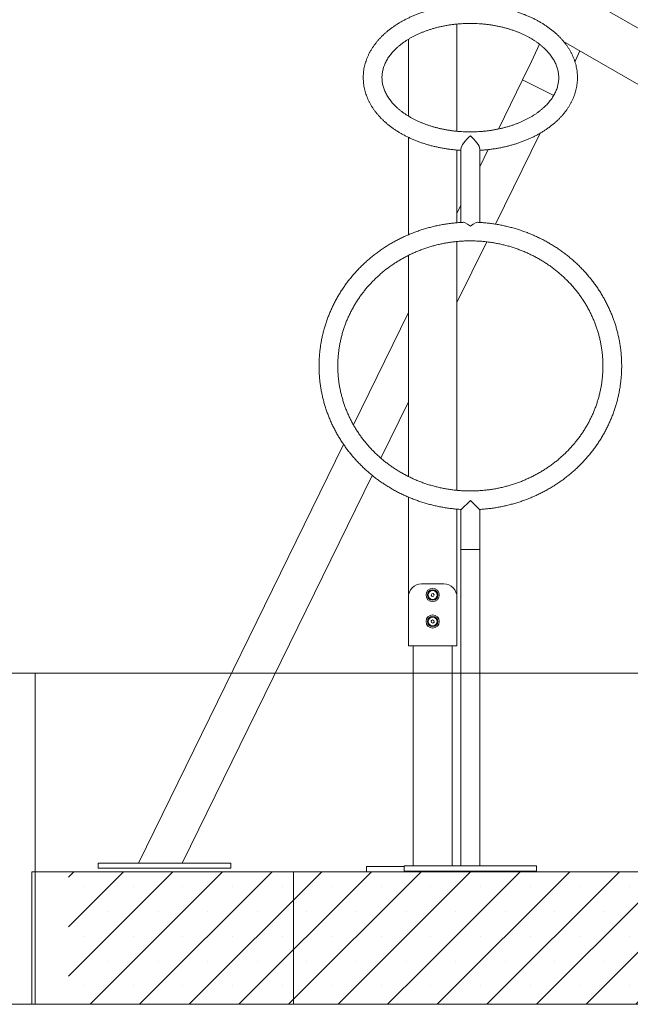
# Model space of a CAD drawing. Units: millimetres. Extents: x 150 to 12450, y 147 to 8760.
# Drawn here: x 8837 to 9666, y 2265 to 3603 of the extents above; entities that cross this region are included whole.
import ezdxf

# ---------------------------------------------------------------- set-up
doc = ezdxf.new("R2010")
doc.units = ezdxf.units.MM
doc.linetypes.add('SLD-Durchgehend', pattern=[0])

msp = doc.modelspace()

# ---------------------------------------------------------------- hatches: boundary and pattern name
at = {"ltscale": 30}
h = msp.add_hatch(dxfattribs=at)
h.set_pattern_fill('GRASS', color=256, scale=5, style=0)
h.paths.add_polyline_path([(8389.102, 2714.951), (8389.102, 2264.951), (8858.414, 2264.951), (8858.414, 2714.951)], flags=0)
h = msp.add_hatch(dxfattribs=at)
h.set_pattern_fill('AR-CONC', color=256, scale=10, style=0)
h.paths.add_polyline_path([(11926.882, 2444.951), (11926.882, 2264.951), (11983.175, 2264.951), (11983.175, 2714.951), (8858.414, 2714.951), (8858.414, 2264.951), (8903.464, 2264.951), (8903.464, 2444.951), (9209.192, 2444.951), (9236.192, 2444.951), (9383.464, 2444.951), (9689.192, 2444.951), (10152.66, 2444.951), (10221.136, 2444.951), (10346.192, 2444.951), (10593.136, 2444.951), (10632.659, 2444.951), (10632.659, 2264.951), (10807.009, 2264.951), (10807.009, 2444.951), (11287.009, 2444.951), (11287.009, 2264.951), (11446.882, 2264.951), (11446.882, 2444.951)], flags=0)
h = msp.add_hatch(dxfattribs=at)
h.set_pattern_fill('SACNCR', color=256, scale=20, style=0)
h.paths.add_polyline_path([(8903.464, 2264.951), (9383.464, 2264.951), (9383.464, 2444.951), (9236.192, 2444.951), (9209.192, 2444.951), (8903.464, 2444.951)], flags=0)
h = msp.add_hatch(dxfattribs=at)
h.set_pattern_fill('SACNCR', color=256, scale=20, style=0)
h.paths.add_polyline_path([(9383.464, 2264.951), (9689.192, 2264.951), (9689.192, 2444.951), (9383.464, 2444.951)], flags=0)

# ---------------------------------------------------------------- linework, layer by layer
at = {"color": 7, "linetype": 'SLD-Durchgehend', "lineweight": 15, "ltscale": 30}
for p, q in [((9537.451, 3671.695), (9839.645, 3497.223)), ((9431.005, 3596.923), (9431.005, 3451.287)), ((9365.005, 3471.95), (9365.005, 3576.26)), ((9839.645, 3421.013), (9575.597, 3573.461)), ((9519.837, 3520.936), (9487.181, 3454.291)), ((9365.005, 3310.614), (9365.005, 3443.045)), ((9483.25, 3325.047), (9543.763, 3448.54)), ((9431.005, 3425.747), (9431.005, 3326.999)), ((9436.472, 3427.285), (9436.472, 3327.382)), ((9461.912, 3327.387), (9461.912, 3427.285)), ((9473.491, 3426.351), (9461.912, 3402.722)), ((9436.472, 3350.804), (9431.005, 3339.648)), ((9458.37, 3327.578), (9458.49, 3327.549)), ((9431.005, 3301.443), (9431.005, 2963.357)), ((9431.005, 3218.426), (9471.469, 3301.004)), ((9365.005, 2982.219), (9365.005, 3282.582)), ((9365.005, 3204.956), (9290.33, 3052.559)), ((9327.509, 3007.212), (9365.005, 3083.734)), ((9277.146, 3025.653), (8998.462, 2456.919)), ((9057.862, 2456.919), (9315.985, 2983.694)), ((9365.005, 2818.151), (9365.005, 2954.22)), ((9449.192, 2949.762), (9436.472, 2937.042)), ((9461.912, 2937.042), (9449.192, 2949.762)), ((9431.005, 2937.831), (9431.005, 2818.151)), ((9436.472, 2937.042), (9436.472, 2882.789)), ((9461.912, 2882.789), (9461.912, 2937.042)), ((9436.472, 2882.789), (9436.472, 2453.189)), ((9461.912, 2882.789), (9436.472, 2882.789)), ((9461.912, 2453.189), (9461.912, 2882.789)), ((9413.005, 2836.151), (9383.005, 2836.151)), ((9398.777, 2823.081), (9396.72, 2822.785)), ((9400.063, 2821.448), (9398.777, 2823.081)), ((9365.005, 2818.151), (9365.005, 2752.151)), ((9396.72, 2822.785), (9395.948, 2820.855)), ((9395.948, 2820.855), (9397.234, 2819.221)), ((9397.234, 2819.221), (9399.291, 2819.518)), ((9399.291, 2819.518), (9400.063, 2821.448)), ((9431.005, 2752.151), (9431.005, 2818.151)), ((9397.826, 2787.222), (9396.122, 2786.031)), ((9396.122, 2786.031), (9396.302, 2783.96)), ((9396.302, 2783.96), (9398.185, 2783.081)), ((9399.709, 2786.342), (9397.826, 2787.222)), ((9398.185, 2783.081), (9399.889, 2784.272)), ((9399.889, 2784.272), (9399.709, 2786.342)), ((9365.005, 2752.151), (9431.005, 2752.151)), ((9371.335, 2752.151), (9371.335, 2453.189)), ((9424.675, 2453.189), (9424.675, 2752.151)), ((8943.862, 2456.919), (8943.862, 2449.719)), ((8943.862, 2456.919), (9123.862, 2456.919)), ((8943.862, 2449.719), (9123.862, 2449.719)), ((9123.862, 2456.919), (9123.862, 2449.719)), ((9308.005, 2452.151), (9308.005, 2444.951)), ((9308.005, 2452.151), (9359.192, 2452.151)), ((9359.192, 2453.189), (9539.192, 2453.189)), ((9359.192, 2453.189), (9359.192, 2445.989)), ((9539.192, 2453.189), (9539.192, 2445.989)), ((8853.862, 2264.951), (8853.862, 2444.951)), ((9209.192, 2444.951), (8853.862, 2444.951)), ((9209.192, 2264.951), (9209.192, 2444.951)), ((9689.192, 2444.951), (9209.192, 2444.951)), ((9359.192, 2445.989), (9539.192, 2445.989)), ((9488.005, 2445.989), (9488.005, 2444.951)), ((9209.192, 2264.951), (8853.862, 2264.951)), ((9689.192, 2264.951), (9209.192, 2264.951))]:
    msp.add_line(p, q, dxfattribs=at)
at = {"color": 8, "linetype": 'SLD-Durchgehend', "lineweight": 15, "ltscale": 30}
msp.add_line((9562.458, 3500.052), (9519.837, 3520.936), dxfattribs=at)
at = {"color": 7, "linetype": 'SLD-Durchgehend', "lineweight": 15, "ltscale": 30, "true_color": 0xffffff}
for p, q in [((8389.102, 2714.951), (8858.414, 2714.951)), ((8858.414, 2264.951), (8858.414, 2714.951)), ((8858.414, 2714.951), (11983.175, 2714.951)), ((8858.414, 2714.951), (8858.414, 2264.951)), ((8389.102, 2264.951), (8858.414, 2264.951)), ((8858.414, 2264.951), (11983.175, 2264.951))]:
    msp.add_line(p, q, dxfattribs=at)
at = {"color": 7, "linetype": 'SLD-Durchgehend', "lineweight": 15, "ltscale": 30, "flags": 128}
for points in [[(9543.187, 3569.511), (9532.09, 3546.191), (9519.837, 3520.936)], [(9591.085, 3546.025), (9591.731, 3547.394), (9597.911, 3560.578)]]:
    msp.add_lwpolyline(points, dxfattribs=at)
at = {"color": 7, "linetype": 'SLD-Durchgehend', "lineweight": 15, "ltscale": 900}
for centre, radius in [((9398.005, 2821.151), 9), ((9398.005, 2821.151), 7.089), ((9398.005, 2821.151), 6), ((9398.005, 2785.151), 9), ((9398.005, 2785.151), 7.089), ((9398.005, 2785.151), 6)]:
    msp.add_circle(centre, radius, dxfattribs=at)
for centre, start, end in [((9383.005, 2818.151), 90, 180), ((9413.005, 2818.151), 0, 90)]:
    msp.add_arc(centre, 18, start, end, dxfattribs=at)
for centre, major_axis, start_param, end_param in [((9449.192, 3437.685), (12.126, 12.126), 1.26398257, 2.83477889), ((9449.192, 3437.685), (-12.126, 12.126), 3.44840641, 5.01920274), ((9449.192, 3315.05), (-12.126, 12.126), 5.01920274, 6.18850059), ((9449.192, 3315.05), (12.126, 12.126), 0.1032937, 1.26398257)]:
    msp.add_ellipse(centre, major_axis=major_axis, ratio=0.31681789, start_param=start_param, end_param=end_param, dxfattribs=at)
at = {"color": 7, "linetype": 'SLD-Durchgehend', "lineweight": 15, "ltscale": 30}
for points, knots in [([(9443.873, 3623.167), (9443.355, 3623.159), (9441.084, 3623.12), (9437.069, 3622.922), (9431.836, 3622.571), (9426.624, 3622.084), (9421.441, 3621.473), (9416.292, 3620.735), (9411.185, 3619.872), (9406.125, 3618.885), (9401.12, 3617.774), (9396.174, 3616.541), (9391.296, 3615.187), (9386.49, 3613.713), (9381.763, 3612.12), (9377.122, 3610.41), (9372.572, 3608.585), (9368.119, 3606.647), (9363.769, 3604.597), (9359.529, 3602.437), (9355.404, 3600.171), (9351.4, 3597.799), (9347.523, 3595.326), (9343.778, 3592.753), (9340.172, 3590.085), (9336.71, 3587.323), (9333.397, 3584.472), (9330.239, 3581.536), (9327.24, 3578.519), (9324.406, 3575.425), (9321.74, 3572.259), (9319.248, 3569.026), (9316.933, 3565.731), (9314.799, 3562.381), (9312.847, 3558.979), (9311.081, 3555.532), (9309.503, 3552.045), (9308.113, 3548.524), (9306.914, 3544.974), (9305.905, 3541.401), (9305.088, 3537.809), (9304.461, 3534.203), (9304.025, 3530.588), (9303.78, 3526.968), (9303.724, 3523.348), (9303.859, 3519.732), (9304.183, 3516.124), (9304.695, 3512.529), (9305.395, 3508.95), (9306.283, 3505.392), (9307.357, 3501.858), (9308.617, 3498.353), (9310.062, 3494.88), (9311.691, 3491.444), (9313.502, 3488.049), (9315.495, 3484.701), (9317.666, 3481.403), (9320.015, 3478.16), (9322.537, 3474.978), (9325.229, 3471.861), (9328.089, 3468.813), (9331.112, 3465.84), (9334.293, 3462.946), (9337.629, 3460.135), (9341.113, 3457.411), (9344.74, 3454.778), (9348.506, 3452.24), (9352.405, 3449.8), (9356.43, 3447.46), (9360.576, 3445.225), (9364.837, 3443.096), (9369.207, 3441.076), (9373.68, 3439.167), (9378.249, 3437.372), (9382.909, 3435.692), (9387.653, 3434.129), (9392.475, 3432.684), (9397.369, 3431.359), (9402.328, 3430.156), (9407.347, 3429.075), (9412.418, 3428.118), (9417.536, 3427.286), (9422.693, 3426.578), (9427.884, 3426.001), (9432.479, 3425.587), (9435.349, 3425.419), (9436.472, 3425.354)], [0, 0, 0, 0, 0.00360162, 0.01578732, 0.02797431, 0.0401632, 0.05235455, 0.06454894, 0.07674691, 0.08894896, 0.10115558, 0.11336716, 0.12558405, 0.13780652, 0.15003472, 0.16226868, 0.17450829, 0.18675325, 0.19900304, 0.21125691, 0.22351381, 0.23577233, 0.2480301, 0.26028485, 0.27253386, 0.28477396, 0.29700152, 0.30921249, 0.32140249, 0.33356684, 0.34570076, 0.35779949, 0.36985853, 0.38187385, 0.39384209, 0.40576084, 0.41762879, 0.42944588, 0.44121341, 0.45293408, 0.46461191, 0.4762522, 0.48786133, 0.4994466, 0.511016, 0.52257795, 0.53413902, 0.54570695, 0.55729007, 0.56889619, 0.58053237, 0.59220472, 0.60391826, 0.61567676, 0.62748269, 0.63933723, 0.65124025, 0.66319048, 0.67518561, 0.68722249, 0.69929735, 0.71140598, 0.72354395, 0.73570681, 0.74789021, 0.76009005, 0.77230258, 0.78452441, 0.79675259, 0.80898456, 0.82121812, 0.83345109, 0.84568222, 0.8579105, 0.87013526, 0.882356, 0.89457247, 0.90678456, 0.91899231, 0.93119589, 0.94339555, 0.95559163, 0.96778455, 0.97997477, 0.99216278, 1, 1, 1, 1]), ([(9594.632, 3524.105), (9594.626, 3524.808), (9594.608, 3526.715), (9594.425, 3529.826), (9594.033, 3533.429), (9593.45, 3537.019), (9592.679, 3540.591), (9591.722, 3544.14), (9590.579, 3547.664), (9589.25, 3551.158), (9587.736, 3554.617), (9586.039, 3558.038), (9584.159, 3561.416), (9582.1, 3564.747), (9579.862, 3568.024), (9577.449, 3571.245), (9574.863, 3574.404), (9572.107, 3577.495), (9569.186, 3580.516), (9566.104, 3583.46), (9562.864, 3586.323), (9559.473, 3589.102), (9555.935, 3591.793), (9552.255, 3594.391), (9548.439, 3596.893), (9544.492, 3599.296), (9540.421, 3601.597), (9536.232, 3603.793), (9531.929, 3605.881), (9527.52, 3607.86), (9523.011, 3609.727), (9518.407, 3611.479), (9513.715, 3613.116), (9508.941, 3614.635), (9504.091, 3616.035), (9499.172, 3617.315), (9494.19, 3618.472), (9489.151, 3619.507), (9484.062, 3620.418), (9478.929, 3621.204), (9473.758, 3621.864), (9468.557, 3622.398), (9463.331, 3622.802), (9458.508, 3623.071), (9455.424, 3623.146), (9454.092, 3623.179)], [0, 0, 0, 0, 0.01322009, 0.03590734, 0.05859848, 0.08130927, 0.10405572, 0.12685267, 0.14971331, 0.17264889, 0.19566835, 0.21877816, 0.24198221, 0.26528183, 0.28867593, 0.3121612, 0.33573245, 0.35938301, 0.38310508, 0.40689021, 0.43072965, 0.45461471, 0.47853701, 0.50248875, 0.52646282, 0.55045288, 0.57445343, 0.59845979, 0.62246749, 0.64647304, 0.67047417, 0.69446917, 0.71845684, 0.7424364, 0.76640746, 0.79036992, 0.81432396, 0.83826998, 0.86220855, 0.88614038, 0.91006634, 0.93398734, 0.95790441, 0.98181862, 1, 1, 1, 1]), ([(9569.192, 3524.105), (9569.188, 3523.662), (9569.175, 3522.261), (9569.019, 3519.904), (9568.65, 3517.038), (9568.09, 3514.184), (9567.345, 3511.348), (9566.418, 3508.538), (9565.312, 3505.757), (9564.031, 3503.009), (9562.578, 3500.296), (9560.955, 3497.621), (9559.166, 3494.986), (9557.213, 3492.394), (9555.097, 3489.847), (9552.822, 3487.347), (9550.389, 3484.899), (9547.801, 3482.505), (9545.062, 3480.168), (9542.174, 3477.894), (9539.141, 3475.684), (9535.967, 3473.544), (9532.656, 3471.476), (9529.212, 3469.486), (9525.641, 3467.576), (9521.947, 3465.751), (9518.136, 3464.014), (9514.215, 3462.368), (9510.188, 3460.816), (9506.062, 3459.363), (9501.844, 3458.01), (9497.54, 3456.761), (9493.157, 3455.617), (9488.702, 3454.581), (9484.183, 3453.656), (9479.606, 3452.843), (9474.979, 3452.144), (9470.31, 3451.56), (9465.605, 3451.093), (9460.874, 3450.743), (9456.124, 3450.511), (9451.362, 3450.397), (9446.596, 3450.403), (9441.834, 3450.527), (9437.085, 3450.769), (9432.355, 3451.13), (9427.654, 3451.608), (9422.987, 3452.202), (9418.364, 3452.912), (9413.791, 3453.735), (9409.277, 3454.67), (9404.828, 3455.716), (9400.452, 3456.869), (9396.155, 3458.128), (9391.946, 3459.49), (9387.829, 3460.952), (9383.813, 3462.512), (9379.903, 3464.165), (9376.106, 3465.909), (9372.426, 3467.74), (9368.871, 3469.654), (9365.444, 3471.648), (9362.151, 3473.717), (9358.997, 3475.857), (9355.985, 3478.065), (9353.12, 3480.335), (9350.405, 3482.663), (9347.843, 3485.046), (9345.437, 3487.479), (9343.19, 3489.959), (9341.102, 3492.482), (9339.177, 3495.044), (9337.415, 3497.643), (9335.818, 3500.276), (9334.388, 3502.942), (9333.125, 3505.638), (9332.031, 3508.364), (9331.109, 3511.118), (9330.362, 3513.899), (9329.791, 3516.706), (9329.401, 3519.537), (9329.195, 3522.386), (9329.175, 3525.249), (9329.345, 3528.118), (9329.704, 3530.985), (9330.252, 3533.84), (9330.985, 3536.677), (9331.9, 3539.489), (9332.994, 3542.272), (9334.264, 3545.023), (9335.705, 3547.738), (9337.317, 3550.415), (9339.095, 3553.053), (9341.038, 3555.648), (9343.143, 3558.198), (9345.408, 3560.701), (9347.83, 3563.153), (9350.408, 3565.551), (9353.137, 3567.891), (9356.015, 3570.17), (9359.039, 3572.384), (9362.204, 3574.529), (9365.506, 3576.601), (9368.942, 3578.596), (9372.505, 3580.512), (9376.19, 3582.342), (9379.993, 3584.086), (9383.908, 3585.738), (9387.928, 3587.295), (9392.047, 3588.755), (9396.26, 3590.115), (9400.558, 3591.371), (9404.936, 3592.522), (9409.386, 3593.565), (9413.902, 3594.497), (9418.475, 3595.318), (9423.099, 3596.024), (9427.766, 3596.616), (9432.468, 3597.091), (9437.198, 3597.449), (9441.947, 3597.689), (9446.709, 3597.81), (9451.475, 3597.812), (9456.237, 3597.696), (9460.987, 3597.461), (9465.718, 3597.108), (9470.422, 3596.638), (9475.091, 3596.051), (9479.717, 3595.349), (9484.294, 3594.533), (9488.812, 3593.606), (9493.266, 3592.567), (9497.647, 3591.421), (9501.949, 3590.169), (9506.164, 3588.814), (9510.287, 3587.358), (9514.31, 3585.805), (9518.227, 3584.158), (9522.032, 3582.419), (9525.719, 3580.594), (9529.283, 3578.685), (9532.718, 3576.697), (9536.02, 3574.632), (9539.184, 3572.497), (9542.205, 3570.294), (9545.08, 3568.028), (9547.805, 3565.703), (9550.377, 3563.323), (9552.793, 3560.893), (9555.051, 3558.416), (9557.149, 3555.896), (9559.085, 3553.337), (9560.858, 3550.74), (9562.466, 3548.109), (9563.907, 3545.445), (9565.181, 3542.751), (9566.286, 3540.027), (9567.219, 3537.275), (9567.978, 3534.495), (9568.562, 3531.69), (9568.961, 3528.861), (9569.163, 3526.33), (9569.184, 3524.743), (9569.192, 3524.105)], [0, 0, 0, 0, 0.00311461, 0.00984174, 0.0165577, 0.02324284, 0.02988221, 0.03646603, 0.04298977, 0.04945328, 0.05585962, 0.06221385, 0.06852209, 0.0747908, 0.08102627, 0.08723443, 0.09342058, 0.09958946, 0.10574513, 0.11189107, 0.1180302, 0.12416495, 0.1302973, 0.13642885, 0.14256048, 0.14869324, 0.15482794, 0.16096518, 0.16710537, 0.17324876, 0.17939548, 0.18554555, 0.19169892, 0.19785544, 0.20401493, 0.21017713, 0.21634178, 0.22250855, 0.22867713, 0.23484715, 0.24101824, 0.24719003, 0.25336213, 0.25953415, 0.26570556, 0.27187598, 0.27804502, 0.2842123, 0.29037744, 0.29654011, 0.30269996, 0.30885669, 0.31501001, 0.32115969, 0.32730555, 0.33344744, 0.33958533, 0.34571925, 0.35184934, 0.35797589, 0.36409934, 0.37022033, 0.3763397, 0.38245853, 0.38857779, 0.39469915, 0.40082467, 0.40695686, 0.41309872, 0.41925381, 0.42542627, 0.43162084, 0.43784289, 0.44409827, 0.45039324, 0.45673415, 0.46312703, 0.46957694, 0.4760871, 0.48265785, 0.4892855, 0.49596148, 0.50267207, 0.50939927, 0.51611661, 0.5228043, 0.52944703, 0.5360347, 0.54256244, 0.54902984, 0.5554398, 0.56179728, 0.56810835, 0.57437946, 0.58061693, 0.58682671, 0.59301417, 0.59918405, 0.60534047, 0.61148695, 0.61762646, 0.62376143, 0.62989388, 0.63602544, 0.64215703, 0.64828969, 0.65442425, 0.66056131, 0.66670129, 0.67284446, 0.67899096, 0.68514082, 0.69129397, 0.69745029, 0.70360959, 0.70977162, 0.71593611, 0.72210276, 0.72827123, 0.73444116, 0.7406122, 0.74678395, 0.75295605, 0.75912809, 0.76529955, 0.77147005, 0.77763919, 0.78380659, 0.78997189, 0.79613473, 0.80229478, 0.80845172, 0.81460527, 0.8207552, 0.82690131, 0.83304347, 0.83918162, 0.84531579, 0.85144613, 0.85757291, 0.86369654, 0.86981767, 0.87593712, 0.88205596, 0.88817515, 0.89429631, 0.90042149, 0.90655316, 0.91269428, 0.91884837, 0.92501955, 0.93121251, 0.93743257, 0.94368557, 0.94997774, 0.95631544, 0.96270473, 0.96915076, 0.97565692, 0.98222374, 0.98884786, 0.99552103, 1, 1, 1, 1]), ([(9461.912, 3425.355), (9462.807, 3425.405), (9465.449, 3425.552), (9469.818, 3425.935), (9475.013, 3426.494), (9480.176, 3427.186), (9485.299, 3428.002), (9490.377, 3428.943), (9495.404, 3430.008), (9500.372, 3431.196), (9505.277, 3432.505), (9510.11, 3433.935), (9514.867, 3435.483), (9519.541, 3437.149), (9524.126, 3438.932), (9528.616, 3440.828), (9533.005, 3442.837), (9537.286, 3444.955), (9541.455, 3447.182), (9545.505, 3449.515), (9549.43, 3451.951), (9553.225, 3454.487), (9556.883, 3457.12), (9560.4, 3459.847), (9563.769, 3462.665), (9566.986, 3465.57), (9570.044, 3468.557), (9572.941, 3471.623), (9575.669, 3474.763), (9578.226, 3477.971), (9580.608, 3481.244), (9582.81, 3484.574), (9584.83, 3487.958), (9586.666, 3491.388), (9588.314, 3494.861), (9589.774, 3498.37), (9591.045, 3501.91), (9592.125, 3505.475), (9593.014, 3509.061), (9593.711, 3512.662), (9594.219, 3516.274), (9594.528, 3519.828), (9594.626, 3522.44), (9594.631, 3523.844), (9594.632, 3524.105)], [0, 0, 0, 0, 0.01269994, 0.03750245, 0.06230954, 0.08712239, 0.11194212, 0.13676979, 0.16160639, 0.1864528, 0.21130978, 0.23617792, 0.26105764, 0.28594909, 0.31085216, 0.33576638, 0.36069089, 0.38562434, 0.41056483, 0.43550982, 0.46045515, 0.48539617, 0.51032767, 0.53524355, 0.56013677, 0.58499941, 0.60982276, 0.63459752, 0.65931399, 0.68396244, 0.70853345, 0.7330184, 0.7574099, 0.78170228, 0.80589198, 0.82997792, 0.85396169, 0.87784772, 0.90164322, 0.92535801, 0.94900431, 0.97259634, 0.99488884, 1, 1, 1, 1]), ([(9440.185, 3327.56), (9439.312, 3327.529), (9436.356, 3327.424), (9431.33, 3327.054), (9425.113, 3326.456), (9418.919, 3325.668), (9412.752, 3324.704), (9406.62, 3323.561), (9400.526, 3322.242), (9394.478, 3320.747), (9388.48, 3319.077), (9382.539, 3317.236), (9376.659, 3315.223), (9370.846, 3313.041), (9365.106, 3310.692), (9359.444, 3308.178), (9353.864, 3305.502), (9348.373, 3302.665), (9342.975, 3299.671), (9337.676, 3296.523), (9332.48, 3293.223), (9327.391, 3289.773), (9322.416, 3286.179), (9317.558, 3282.442), (9312.822, 3278.567), (9308.212, 3274.557), (9303.732, 3270.415), (9299.387, 3266.146), (9295.181, 3261.753), (9291.117, 3257.241), (9287.2, 3252.614), (9283.432, 3247.876), (9279.818, 3243.031), (9276.361, 3238.084), (9273.063, 3233.04), (9269.929, 3227.903), (9266.96, 3222.678), (9264.159, 3217.37), (9261.53, 3211.983), (9259.074, 3206.524), (9256.794, 3200.996), (9254.692, 3195.405), (9252.769, 3189.756), (9251.027, 3184.055), (9249.469, 3178.306), (9248.095, 3172.515), (9246.907, 3166.687), (9245.905, 3160.828), (9245.091, 3154.943), (9244.466, 3149.037), (9244.029, 3143.116), (9243.782, 3137.185), (9243.724, 3131.25), (9243.856, 3125.316), (9244.177, 3119.388), (9244.687, 3113.473), (9245.386, 3107.575), (9246.273, 3101.701), (9247.347, 3095.854), (9248.607, 3090.041), (9250.053, 3084.268), (9251.682, 3078.538), (9253.493, 3072.858), (9255.485, 3067.233), (9257.656, 3061.668), (9260.003, 3056.169), (9262.525, 3050.739), (9265.22, 3045.385), (9268.084, 3040.11), (9271.116, 3034.921), (9274.312, 3029.822), (9277.67, 3024.817), (9281.186, 3019.911), (9284.857, 3015.109), (9288.681, 3010.415), (9292.652, 3005.833), (9296.769, 3001.369), (9301.026, 2997.025), (9305.421, 2992.806), (9309.948, 2988.716), (9314.604, 2984.758), (9319.385, 2980.937), (9324.286, 2977.255), (9329.303, 2973.717), (9334.43, 2970.325), (9339.664, 2967.083), (9344.999, 2963.994), (9350.431, 2961.06), (9355.954, 2958.284), (9361.563, 2955.669), (9367.253, 2953.218), (9373.02, 2950.932), (9378.857, 2948.814), (9384.759, 2946.866), (9390.721, 2945.089), (9396.737, 2943.485), (9402.802, 2942.056), (9408.909, 2940.803), (9415.054, 2939.727), (9421.231, 2938.827), (9427.434, 2938.116), (9432.642, 2937.642), (9435.784, 2937.474), (9436.848, 2937.417)], [0, 0, 0, 0, 0.004211, 0.01423962, 0.02426818, 0.03429663, 0.04432491, 0.05435296, 0.06438073, 0.07440816, 0.08443518, 0.09446175, 0.1044878, 0.11451327, 0.12453809, 0.13456222, 0.14458559, 0.15460814, 0.16462981, 0.17465055, 0.18467029, 0.19468898, 0.20470656, 0.21472299, 0.22473821, 0.23475217, 0.24476483, 0.25477615, 0.2647861, 0.27479464, 0.28480174, 0.29480739, 0.30481156, 0.31481426, 0.32481548, 0.33481522, 0.34481349, 0.35481033, 0.36480575, 0.37479979, 0.3847925, 0.39478393, 0.40477414, 0.4147632, 0.42475118, 0.43473816, 0.44472424, 0.45470952, 0.46469408, 0.47467804, 0.48466151, 0.4946446, 0.50462743, 0.51461012, 0.52459275, 0.53457543, 0.54455829, 0.55454143, 0.56452498, 0.57450904, 0.58449372, 0.59447913, 0.60446536, 0.6144525, 0.62444064, 0.63442986, 0.64442023, 0.65441182, 0.66440467, 0.67439884, 0.68439437, 0.69439129, 0.70438963, 0.7143894, 0.72439062, 0.73439329, 0.7443974, 0.75440296, 0.76440993, 0.7744183, 0.78442805, 0.79443914, 0.80445154, 0.81446521, 0.82448012, 0.83449621, 0.84451344, 0.85453176, 0.86455112, 0.87457147, 0.88459275, 0.89461491, 0.90463789, 0.91466165, 0.92468611, 0.93471123, 0.94473696, 0.95476322, 0.96478998, 0.97481716, 0.98484472, 0.9948726, 1, 1, 1, 1]), ([(9439.774, 3327.544), (9439.793, 3327.555), (9439.837, 3327.58), (9439.897, 3327.589), (9439.931, 3327.594)], [0, 0, 0, 0, 0.42604454, 1, 1, 1, 1]), ([(9654.632, 3132.406), (9654.626, 3133.484), (9654.61, 3136.541), (9654.436, 3141.574), (9654.05, 3147.498), (9653.473, 3153.407), (9652.709, 3159.298), (9651.756, 3165.163), (9650.617, 3170.999), (9649.291, 3176.798), (9647.781, 3182.557), (9646.088, 3188.27), (9644.213, 3193.931), (9642.159, 3199.535), (9639.926, 3205.078), (9637.517, 3210.554), (9634.934, 3215.958), (9632.18, 3221.285), (9629.256, 3226.53), (9626.167, 3231.688), (9622.914, 3236.755), (9619.5, 3241.725), (9615.929, 3246.595), (9612.204, 3251.36), (9608.328, 3256.015), (9604.306, 3260.556), (9600.139, 3264.979), (9595.833, 3269.28), (9591.392, 3273.454), (9586.819, 3277.498), (9582.118, 3281.409), (9577.295, 3285.181), (9572.353, 3288.813), (9567.297, 3292.3), (9562.132, 3295.64), (9556.862, 3298.829), (9551.493, 3301.864), (9546.028, 3304.743), (9540.475, 3307.462), (9534.836, 3310.02), (9529.118, 3312.414), (9523.327, 3314.641), (9517.466, 3316.7), (9511.543, 3318.588), (9505.561, 3320.305), (9499.527, 3321.847), (9493.447, 3323.215), (9487.326, 3324.406), (9481.169, 3325.42), (9474.982, 3326.256), (9468.772, 3326.907), (9463.208, 3327.35), (9459.712, 3327.499), (9458.297, 3327.559)], [0, 0, 0, 0, 0.01083104, 0.03069551, 0.05056047, 0.07042561, 0.09029118, 0.11015741, 0.13002451, 0.14989271, 0.16976223, 0.18963325, 0.20950598, 0.22938059, 0.24925724, 0.26913609, 0.28901727, 0.3089009, 0.3287871, 0.34867595, 0.36856753, 0.3884619, 0.40835911, 0.42825917, 0.44816212, 0.46806795, 0.48797665, 0.5078882, 0.52780257, 0.54771971, 0.56763956, 0.58756207, 0.60748716, 0.62741475, 0.64734476, 0.66727709, 0.68721166, 0.70714837, 0.72708711, 0.74702777, 0.76697026, 0.78691445, 0.80686025, 0.82680754, 0.84675621, 0.86670614, 0.88665723, 0.90660937, 0.92656243, 0.94651632, 0.96647091, 0.9864261, 1, 1, 1, 1]), ([(9629.192, 3132.406), (9629.187, 3131.475), (9629.172, 3128.707), (9629.007, 3124.102), (9628.629, 3118.599), (9628.059, 3113.111), (9627.302, 3107.644), (9626.357, 3102.202), (9625.226, 3096.792), (9623.909, 3091.42), (9622.408, 3086.091), (9620.725, 3080.811), (9618.862, 3075.586), (9616.82, 3070.42), (9614.601, 3065.32), (9612.209, 3060.291), (9609.646, 3055.338), (9606.913, 3050.466), (9604.015, 3045.68), (9600.954, 3040.986), (9597.734, 3036.389), (9594.358, 3031.893), (9590.829, 3027.502), (9587.152, 3023.222), (9583.329, 3019.058), (9579.366, 3015.012), (9575.267, 3011.09), (9571.035, 3007.296), (9566.675, 3003.633), (9562.192, 3000.106), (9557.591, 2996.718), (9552.876, 2993.473), (9548.052, 2990.374), (9543.125, 2987.424), (9538.099, 2984.626), (9532.98, 2981.984), (9527.773, 2979.499), (9522.483, 2977.176), (9517.117, 2975.015), (9511.68, 2973.02), (9506.177, 2971.192), (9500.615, 2969.534), (9494.998, 2968.046), (9489.334, 2966.732), (9483.628, 2965.591), (9477.885, 2964.625), (9472.113, 2963.835), (9466.317, 2963.223), (9460.502, 2962.788), (9454.676, 2962.531), (9448.845, 2962.452), (9443.013, 2962.552), (9437.189, 2962.83), (9431.377, 2963.286), (9425.583, 2963.92), (9419.815, 2964.73), (9414.078, 2965.717), (9408.377, 2966.878), (9402.719, 2968.213), (9397.11, 2969.721), (9391.556, 2971.399), (9386.062, 2973.246), (9380.635, 2975.26), (9375.279, 2977.439), (9370.001, 2979.78), (9364.806, 2982.282), (9359.7, 2984.941), (9354.687, 2987.755), (9349.774, 2990.721), (9344.964, 2993.836), (9340.264, 2997.096), (9335.679, 3000.498), (9331.212, 3004.039), (9326.869, 3007.714), (9322.654, 3011.521), (9318.572, 3015.454), (9314.626, 3019.511), (9310.822, 3023.686), (9307.163, 3027.975), (9303.653, 3032.375), (9300.296, 3036.879), (9297.094, 3041.485), (9294.053, 3046.186), (9291.174, 3050.977), (9288.461, 3055.855), (9285.916, 3060.814), (9283.543, 3065.848), (9281.344, 3070.952), (9279.322, 3076.122), (9277.478, 3081.351), (9275.814, 3086.634), (9274.333, 3091.965), (9273.035, 3097.34), (9271.923, 3102.751), (9270.997, 3108.195), (9270.259, 3113.663), (9269.709, 3119.152), (9269.348, 3124.655), (9269.176, 3130.167), (9269.194, 3135.681), (9269.401, 3141.192), (9269.798, 3146.693), (9270.383, 3152.18), (9271.157, 3157.645), (9272.118, 3163.084), (9273.266, 3168.491), (9274.599, 3173.86), (9276.116, 3179.185), (9277.814, 3184.46), (9279.694, 3189.68), (9281.751, 3194.841), (9283.985, 3199.935), (9286.392, 3204.957), (9288.971, 3209.904), (9291.718, 3214.768), (9294.63, 3219.546), (9297.705, 3224.231), (9300.939, 3228.82), (9304.329, 3233.307), (9307.87, 3237.688), (9311.561, 3241.958), (9315.395, 3246.113), (9319.371, 3250.148), (9323.482, 3254.059), (9327.725, 3257.842), (9332.096, 3261.492), (9336.589, 3265.008), (9341.201, 3268.383), (9345.926, 3271.616), (9350.759, 3274.702), (9355.695, 3277.639), (9360.729, 3280.423), (9365.856, 3283.052), (9371.071, 3285.522), (9376.367, 3287.832), (9381.739, 3289.978), (9387.183, 3291.958), (9392.691, 3293.771), (9398.258, 3295.415), (9403.879, 3296.887), (9409.547, 3298.187), (9415.257, 3299.313), (9421.002, 3300.263), (9426.777, 3301.037), (9432.575, 3301.634), (9438.391, 3302.054), (9444.217, 3302.295), (9450.049, 3302.358), (9455.88, 3302.243), (9461.704, 3301.949), (9467.515, 3301.477), (9473.306, 3300.828), (9479.072, 3300.002), (9484.806, 3299), (9490.504, 3297.824), (9496.157, 3296.474), (9501.762, 3294.951), (9507.311, 3293.258), (9512.799, 3291.397), (9518.22, 3289.368), (9523.569, 3287.175), (9528.84, 3284.819), (9534.028, 3282.304), (9539.126, 3279.631), (9544.13, 3276.803), (9549.035, 3273.824), (9553.835, 3270.697), (9558.525, 3267.424), (9563.101, 3264.01), (9567.557, 3260.457), (9571.889, 3256.77), (9576.092, 3252.952), (9580.163, 3249.008), (9584.096, 3244.941), (9587.887, 3240.756), (9591.534, 3236.456), (9595.031, 3232.048), (9598.375, 3227.534), (9601.562, 3222.92), (9604.59, 3218.211), (9607.454, 3213.411), (9610.153, 3208.526), (9612.682, 3203.561), (9615.04, 3198.52), (9617.224, 3193.41), (9619.231, 3188.235), (9621.059, 3183.001), (9622.707, 3177.714), (9624.172, 3172.378), (9625.454, 3167), (9626.55, 3161.586), (9627.459, 3156.14), (9628.181, 3150.669), (9628.715, 3145.179), (9629.058, 3139.675), (9629.182, 3135.415), (9629.19, 3132.992), (9629.192, 3132.406)], [0, 0, 0, 0, 0.00262204, 0.00779831, 0.01297473, 0.01815102, 0.0233271, 0.02850287, 0.03367824, 0.03885313, 0.04402745, 0.04920112, 0.05437409, 0.05954627, 0.06471763, 0.06988809, 0.07505763, 0.0802262, 0.08539378, 0.09056034, 0.09572586, 0.10089034, 0.10605378, 0.11121617, 0.11637752, 0.12153785, 0.12669718, 0.13185552, 0.1370129, 0.14216935, 0.1473249, 0.15247958, 0.15763343, 0.1627865, 0.1679388, 0.1730904, 0.17824132, 0.1833916, 0.1885413, 0.19369045, 0.19883908, 0.20398725, 0.209135, 0.21428236, 0.21942938, 0.22457609, 0.22972254, 0.23486877, 0.24001481, 0.24516071, 0.2503065, 0.25545224, 0.26059794, 0.26574364, 0.27088938, 0.2760352, 0.28118115, 0.28632725, 0.29147357, 0.29662012, 0.30176697, 0.30691414, 0.31206169, 0.31720966, 0.32235809, 0.32750702, 0.3326565, 0.33780658, 0.34295729, 0.34810869, 0.35326081, 0.3584137, 0.3635674, 0.36872195, 0.37387738, 0.37903374, 0.38419105, 0.38934934, 0.39450865, 0.39966899, 0.40483037, 0.40999282, 0.41515634, 0.42032092, 0.42548657, 0.43065328, 0.43582101, 0.44098976, 0.44615948, 0.45133013, 0.45650167, 0.46167405, 0.46684719, 0.47202104, 0.47719552, 0.48237055, 0.48754605, 0.49272192, 0.49789808, 0.50307443, 0.50825088, 0.51342729, 0.51860357, 0.52377962, 0.52895536, 0.53413069, 0.53930553, 0.5444798, 0.54965342, 0.55482631, 0.55999843, 0.56516971, 0.57034009, 0.57550955, 0.58067803, 0.58584552, 0.59101199, 0.59617742, 0.60134181, 0.60650516, 0.61166746, 0.61682872, 0.62198896, 0.6271482, 0.63230645, 0.63746375, 0.64262012, 0.64777559, 0.6529302, 0.65808399, 0.66323698, 0.66838923, 0.67354076, 0.67869162, 0.68384186, 0.6889915, 0.6941406, 0.6992892, 0.70443733, 0.70958504, 0.71473237, 0.71987935, 0.72502604, 0.73017247, 0.73531868, 0.74046471, 0.7456106, 0.75075639, 0.75590212, 0.76104781, 0.76619352, 0.77133926, 0.7764851, 0.78163105, 0.78677718, 0.79192351, 0.79707009, 0.80221696, 0.80736417, 0.81251175, 0.81765976, 0.82280823, 0.8279572, 0.83310674, 0.83825687, 0.84340764, 0.8485591, 0.85371128, 0.85886424, 0.86401801, 0.86917264, 0.87432815, 0.87948459, 0.88464199, 0.88980037, 0.89495976, 0.90012019, 0.90528167, 0.91044421, 0.91560783, 0.92077251, 0.92593825, 0.93110504, 0.93627287, 0.9414417, 0.9466115, 0.95178223, 0.95695385, 0.96212629, 0.9672995, 0.97247341, 0.97764794, 0.98282302, 0.98799855, 0.99317445, 0.99835063, 1, 1, 1, 1]), ([(9461.536, 2937.417), (9462.648, 2937.477), (9465.839, 2937.649), (9471.095, 2938.13), (9477.298, 2938.846), (9483.475, 2939.751), (9489.62, 2940.83), (9495.727, 2942.088), (9501.792, 2943.522), (9507.808, 2945.13), (9513.77, 2946.911), (9519.672, 2948.864), (9525.509, 2950.987), (9531.275, 2953.278), (9536.965, 2955.734), (9542.575, 2958.354), (9548.097, 2961.135), (9553.528, 2964.074), (9558.863, 2967.168), (9564.096, 2970.416), (9569.222, 2973.813), (9574.238, 2977.357), (9579.138, 2981.044), (9583.917, 2984.871), (9588.572, 2988.835), (9593.097, 2992.931), (9597.49, 2997.156), (9601.745, 3001.506), (9605.859, 3005.976), (9609.828, 3010.564), (9613.649, 3015.264), (9617.317, 3020.072), (9620.83, 3024.983), (9624.184, 3029.994), (9627.376, 3035.099), (9630.403, 3040.294), (9633.263, 3045.573), (9635.952, 3050.933), (9638.469, 3056.367), (9640.811, 3061.872), (9642.976, 3067.441), (9644.962, 3073.07), (9646.767, 3078.754), (9648.39, 3084.486), (9649.828, 3090.263), (9651.082, 3096.079), (9652.149, 3101.928), (9653.029, 3107.805), (9653.72, 3113.704), (9654.223, 3119.62), (9654.531, 3125.444), (9654.626, 3129.708), (9654.631, 3131.994), (9654.632, 3132.406)], [0, 0, 0, 0, 0.01077829, 0.03094366, 0.05110885, 0.07127374, 0.09143821, 0.11160215, 0.13176544, 0.15192797, 0.17208962, 0.19225027, 0.21240979, 0.23256806, 0.25272498, 0.27288041, 0.29303423, 0.31318633, 0.33333658, 0.35348488, 0.3736311, 0.39377514, 0.41391689, 0.43405624, 0.4541931, 0.47432738, 0.49445898, 0.51458785, 0.5347139, 0.55483709, 0.57495737, 0.59507469, 0.61518905, 0.63530042, 0.65540883, 0.67551428, 0.69561682, 0.71571649, 0.73581336, 0.75590752, 0.77599906, 0.79608811, 0.81617479, 0.83625925, 0.85634165, 0.87642216, 0.89650099, 0.91657831, 0.93665435, 0.95672932, 0.97680345, 0.9958204, 1, 1, 1, 1])]:
    msp.add_open_spline(points, degree=3, knots=knots, dxfattribs=at)

doc.saveas('drawing.dxf')
